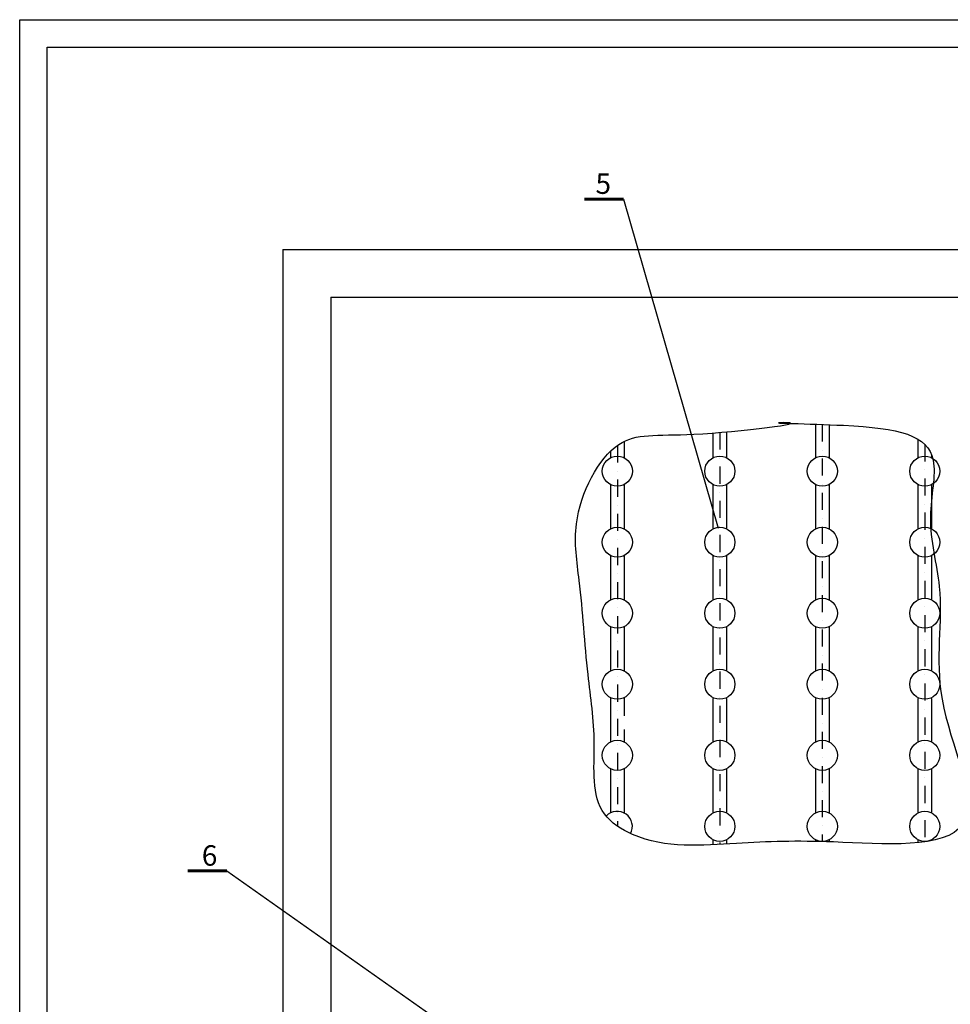
# Model space of a CAD drawing. Extents: x -21448 to 1165, y 42106 to 61596.
# Drawn here: x -21448 to -14638, y 54388 to 61596 of the extents above; entities that cross this region are included whole.
import ezdxf

# ---------------------------------------------------------------- set-up
doc = ezdxf.new("R2010")
doc.units = 0
doc.header["$LTSCALE"] = 5
doc.header["$MEASUREMENT"] = 0
doc.linetypes.add('DASHDOT', pattern=[1, 0.5, -0.25, 0, -0.25])
doc.linetypes.add('DASHDOTX2', pattern=[50.8, 25.4, -12.7, 0, -12.7])
for name, color, linetype in [('BUDOWLANKA', 8, 'CONTINUOUS'), ('CIENKA', 8, 'CONTINUOUS'), ('INNE', 8, 'CONTINUOUS'), ('LINIA035', 8, 'CONTINUOUS'), ('OPIS', 8, 'CONTINUOUS'), ('OSIESYM', 8, 'DASHDOTX2'), ('WYMIARY', 8, 'CONTINUOUS')]:
    doc.layers.add(name, color=color, linetype=linetype)
doc.styles.add('ROMANT', font='romant.shx', dxfattribs={"width": 0.8})

msp = doc.modelspace()

# ---------------------------------------------------------------- linework, layer by layer
at = {"layer": 'BUDOWLANKA'}
for p, q in [((-19521.5, 59913.5), (-19521.5, 49013.5)), ((-19521.5, 59913.5), (-1471.5, 59913.5)), ((-19171.5, 59563.5), (-19171.5, 49363.5)), ((-19171.5, 59563.5), (-13671.5, 59563.5))]:
    msp.add_line(p, q, dxfattribs=at)
at = {"layer": 'CIENKA'}
for centre in [(-17074.33205, 58291.11524), (-16324.33205, 58291.11524), (-15574.33205, 58291.11524), (-14824.33205, 58291.11524), (-17074.33205, 57771.11524), (-16324.33205, 57771.11524), (-15574.33205, 57771.11524), (-14824.33205, 57771.11524), (-17074.33205, 57251.11524), (-16324.33205, 57251.11524), (-15574.33205, 57251.11524), (-14824.33205, 57251.11524), (-17074.33205, 56731.11524), (-16324.33205, 56731.11524), (-15574.33205, 56731.11524), (-14824.33205, 56731.11524), (-17074.33205, 56211.11524), (-16324.33205, 56211.11524), (-15574.33205, 56211.11524), (-14824.33205, 56211.11524), (-16324.33205, 55691.11524), (-15574.33205, 55691.11524), (-14824.33205, 55691.11524)]:
    msp.add_circle(centre, 110, dxfattribs=at)
msp.add_arc((-17074.33205, 55691.11524), 110, 331.231808956, 137.5818601, dxfattribs=at)
at = {"layer": 'INNE'}
for p, q in [((-21447.52981, 61595.78457), (1164.64573, 61595.78457)), ((-21447.52981, 42105.78457), (-21447.52981, 61595.78457))]:
    msp.add_line(p, q, dxfattribs=at)
at = {"layer": 'INNE', "color": 2}
for p, q in [((-21247.52981, 61395.78457), (964.64573, 61395.78457)), ((-21247.52981, 42305.78457), (-21247.52981, 61395.78457))]:
    msp.add_line(p, q, dxfattribs=at)
at = {"layer": 'LINIA035'}
for p, q in [((-15624.33205, 58634.97741), (-15624.33205, 58389.09483)), ((-15524.33205, 58631.38873), (-15524.33205, 58389.09483)), ((-16374.33205, 58570.34259), (-16374.33205, 58389.09483)), ((-16274.33205, 58578.50123), (-16274.33205, 58389.09483)), ((-14874.33205, 58525.67188), (-14874.33205, 58389.09483)), ((-17024.33205, 58509.17642), (-17024.33205, 58389.09483)), ((-17124.33205, 58436.73506), (-17124.33205, 58389.09483)), ((-14774.33205, 58410.63309), (-14774.33205, 58389.09483)), ((-17124.33205, 58193.13565), (-17124.33205, 57869.09483)), ((-17024.33205, 58193.13565), (-17024.33205, 57869.09483)), ((-16374.33205, 58193.13565), (-16374.33205, 57869.09483)), ((-16274.33205, 58193.13565), (-16274.33205, 57869.09483)), ((-15624.33205, 58193.13565), (-15624.33205, 57869.09483)), ((-15524.33205, 58193.13565), (-15524.33205, 57869.09483)), ((-14874.33205, 58193.13565), (-14874.33205, 57869.09483)), ((-14774.33205, 58193.13565), (-14774.33205, 57869.09483)), ((-17124.33205, 57673.13565), (-17124.33205, 57349.09483)), ((-17024.33205, 57673.13565), (-17024.33205, 57349.09483)), ((-16374.33205, 57673.13565), (-16374.33205, 57349.09483)), ((-16274.33205, 57673.13565), (-16274.33205, 57349.09483)), ((-15624.33205, 57673.13565), (-15624.33205, 57349.09483)), ((-15524.33205, 57673.13565), (-15524.33205, 57349.09483)), ((-14874.33205, 57673.13565), (-14874.33205, 57349.09483)), ((-14774.33205, 57673.13565), (-14774.33205, 57349.09483)), ((-17124.33205, 57153.13565), (-17124.33205, 56829.09483)), ((-17024.33205, 57153.13565), (-17024.33205, 56829.09483)), ((-16374.33205, 57153.13565), (-16374.33205, 56829.09483)), ((-16274.33205, 57153.13565), (-16274.33205, 56829.09483)), ((-15624.33205, 57153.13565), (-15624.33205, 56829.09483)), ((-15524.33205, 57153.13565), (-15524.33205, 56829.09483)), ((-14874.33205, 57153.13565), (-14874.33205, 56829.09483)), ((-14774.33205, 57153.13565), (-14774.33205, 56829.09483)), ((-17124.33205, 56633.13565), (-17124.33205, 56309.09483)), ((-17024.33205, 56633.13565), (-17024.33205, 56501.11524)), ((-16374.33205, 56628.13565), (-16374.33205, 56304.09483)), ((-16274.33205, 56628.13565), (-16274.33205, 56304.09483)), ((-15624.33205, 56628.13565), (-15624.33205, 56304.09483)), ((-15524.33205, 56628.13565), (-15524.33205, 56304.09483)), ((-14874.33205, 56628.13565), (-14874.33205, 56304.09483)), ((-14774.33205, 56628.13565), (-14774.33205, 56304.09483)), ((-17024.33205, 56401.11524), (-17024.33205, 56309.09483)), ((-17124.33205, 56113.13565), (-17124.33205, 55789.09483)), ((-17024.33205, 56113.13565), (-17024.33205, 55789.09483)), ((-16374.33205, 56113.13565), (-16374.33205, 55789.09483)), ((-16274.33205, 56113.13565), (-16274.33205, 55789.09483)), ((-15624.33205, 56113.13565), (-15624.33205, 55789.09483)), ((-15524.33205, 56113.13565), (-15524.33205, 55789.09483)), ((-14874.33205, 56113.13565), (-14874.33205, 55789.09483)), ((-14774.33205, 56113.13565), (-14774.33205, 55789.09483)), ((-16374.33205, 55593.13565), (-16374.33205, 55556.35159)), ((-16274.33205, 55593.13565), (-16274.33205, 55562.13148)), ((-15624.33205, 55593.13565), (-15624.33205, 55580.37767)), ((-15524.33205, 55593.13565), (-15524.33205, 55577.72263)), ((-14874.33205, 55593.13565), (-14874.33205, 55571.66682)), ((-14774.33205, 55593.13565), (-14774.33205, 55586.1047))]:
    msp.add_line(p, q, dxfattribs=at)
at = {"layer": 'OPIS', "lineweight": 60}
for p, q in [((-17315.70779, 60282.99343), (-17029.26651, 60282.99343)), ((-20217.91942, 55365.07013), (-19931.47815, 55365.07013))]:
    msp.add_line(p, q, dxfattribs=at)
at = {"layer": 'OPIS', "start_tangent": (1, 0), "end_tangent": (0.9995677545, 0.0293990516)}
msp.add_spline([(-15858.36298, 58646.62879), (-16513.36298, 58561.62879), (-17063.36298, 58486.62879), (-17373.36298, 57906.62879), (-17353.36298, 57491.62879), (-17288.36298, 56801.62879), (-17243.36298, 56296.62879), (-17168.36298, 55781.62879), (-16963.36298, 55631.62879), (-16203.36298, 55566.62879), (-15493.36298, 55576.62879), (-14548.36298, 55706.62879), (-14698.36298, 56621.62879), (-14718.36298, 57446.62879), (-14783.36298, 57961.62879), (-14763.36298, 58371.62879), (-15418.36298, 58626.62879), (-15858.36298, 58646.62879)], degree=3, dxfattribs=at)
at = {"layer": 'OSIESYM', "linetype": 'DASHDOT', "ltscale": 50}
for p, q in [((-15574.33205, 58633.26652), (-15574.33205, 55579.22236)), ((-16324.33205, 58574.25484), (-16324.33205, 55559.06679)), ((-17074.33205, 58479.00254), (-17074.33205, 55692.75228)), ((-14824.33205, 58487.50309), (-14824.33205, 55577.66981))]:
    msp.add_line(p, q, dxfattribs=at)
at = {"layer": 'WYMIARY'}
for p, q in [((-17029.26651, 60282.99343), (-16335.53723, 57873.5)), ((-19931.47815, 55365.07013), (-17974.80938, 53984.23038))]:
    msp.add_line(p, q, dxfattribs=at)

# ---------------------------------------------------------------- texts
at = {"layer": 'OPIS', "char_height": 150, "attachment_point": 8, "style": 'ROMANT'}
for s, insert in [('{\\fTahoma|b0|i0|c238|p32;5}', (-17176.99139, 60320.80336)), ('{\\fTahoma|b0|i0|c238|p32;6}', (-20058.05479, 55402.88007))]:
    msp.add_mtext(s, dxfattribs=dict(at, insert=insert))

doc.saveas('drawing.dxf')
